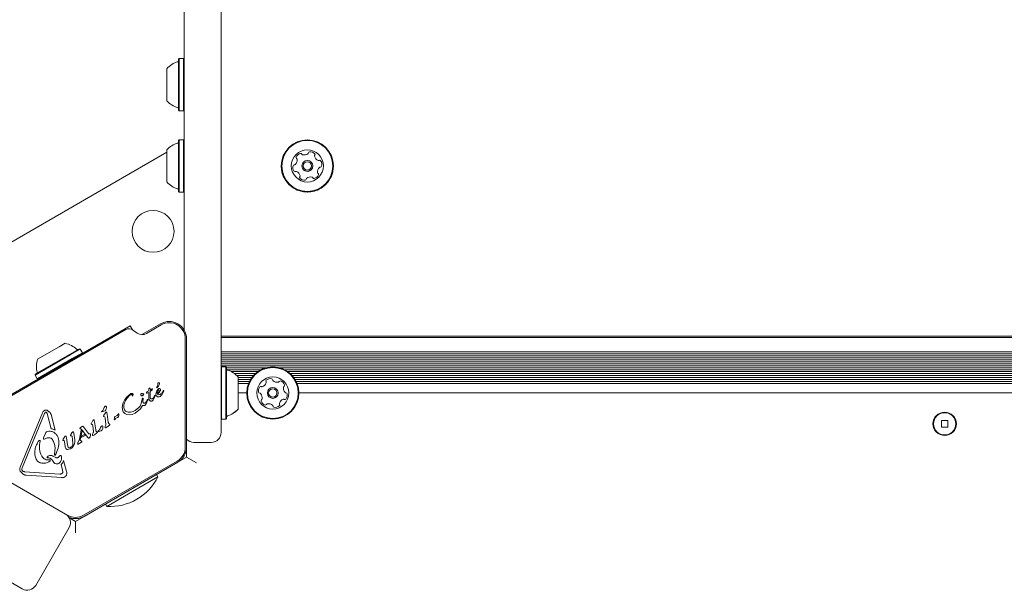
# Model space of a CAD drawing. Units: millimetres. Extents: x -10958 to 4302, y -5815 to 3025.
# Drawn here: x -6410 to -6010, y 874 to 1105 of the extents above; entities that cross this region are included whole.
import ezdxf

# ---------------------------------------------------------------- set-up
doc = ezdxf.new("R2010")
doc.units = ezdxf.units.MM
doc.header["$LTSCALE"] = 1000
doc.layers.add('1 EQUIPMENT', color=7, linetype='Continuous', lineweight=18)

# ---------------------------------------------------------------- blocks, each defined once
blk = doc.blocks.new('CI 15-2014')
at = {"layer": '1 EQUIPMENT'}
for p, q in [((-6343.02, 992.63), (-6343.02, 1447.4)), ((-6328.02, 1447.4), (-6328.02, 992.63)), ((-6344.97, 1089.18), (-6345.22, 1088.93)), ((-6345.22, 1068.28), (-6345.22, 1088.93)), ((-6343.27, 1089.18), (-6344.97, 1089.18)), ((-6344.97, 1068.03), (-6344.97, 1089.18)), ((-6343.02, 1088.93), (-6343.27, 1089.18)), ((-6343.27, 1068.03), (-6343.27, 1089.18)), ((-6350.02, 1072.1), (-6350.02, 1085.11)), ((-6345.22, 1068.28), (-6344.97, 1068.03)), ((-6344.97, 1068.03), (-6343.27, 1068.03)), ((-6343.27, 1068.03), (-6343.02, 1068.28)), ((-6344.97, 1056.27), (-6345.22, 1056.02)), ((-6345.22, 1038.92), (-6345.22, 1056.02)), ((-6343.27, 1056.27), (-6344.97, 1056.27)), ((-6344.97, 1038.76), (-6344.97, 1056.27)), ((-6343.02, 1056.02), (-6343.27, 1056.27)), ((-6343.27, 1038.76), (-6343.27, 1056.27)), ((-6350.02, 1051.29), (-6493.68, 968.35)), ((-6350.02, 1041.43), (-6350.02, 1052.19)), ((-6297.15, 1048.11), (-6297.15, 1048.11)), ((-6290.06, 1049.78), (-6290.06, 1049.78)), ((-6303.59, 1045.69), (-6303.59, 1045.69)), ((-6295.21, 1045.69), (-6295.21, 1045.69)), ((-6290.81, 1045.69), (-6290.81, 1045.69)), ((-6288.87, 1043.28), (-6288.87, 1043.28)), ((-6282.44, 1045.69), (-6282.44, 1045.69)), ((-6350.02, 1039.19), (-6350.02, 1041.43)), ((-6345.22, 1035.37), (-6345.22, 1038.92)), ((-6344.97, 1035.12), (-6344.97, 1038.76)), ((-6343.27, 1035.12), (-6343.27, 1038.76)), ((-6295.97, 1041.61), (-6295.97, 1041.61)), ((-6345.22, 1035.37), (-6344.97, 1035.12)), ((-6344.97, 1035.12), (-6343.27, 1035.12)), ((-6343.27, 1035.12), (-6343.02, 1035.37)), ((-6343.02, 979.27), (-6343.02, 992.63)), ((-6328.02, 992.63), (-6328.02, 972.7)), ((-6364.86, 980.96), (-6421.77, 948.1)), ((-6366.57, 979.39), (-6419.56, 948.8)), ((-6363.89, 979.28), (-6364.86, 980.96)), ((-6362.04, 977.99), (-6363.88, 979.27)), ((-6360.1, 977.35), (-6352.52, 981.73)), ((-6352.27, 981.29), (-6358.29, 977.82)), ((-6342.52, 931.74), (-6342.52, 975.66)), ((-6342.02, 975.66), (-6342.02, 931.74)), ((-6328.02, 976.69), (-5871.95, 976.69)), ((-6328.02, 976.2), (-5871.95, 976.2)), ((-6402.44, 967.34), (-6393.69, 972.4)), ((-6393.69, 972.4), (-6391.18, 973.84)), ((-6389.45, 969.3), (-6385.47, 971.6)), ((-6389.2, 969.15), (-6385.13, 971.51)), ((-6385.13, 971.51), (-6385.47, 971.6)), ((-6384.28, 970.03), (-6385.13, 971.51)), ((-6328.02, 972.7), (-6328.02, 939.7)), ((-6403.45, 960.93), (-6389.2, 969.15)), ((-6403.36, 961.27), (-6389.45, 969.3)), ((-6402.6, 959.46), (-6388.35, 967.68)), ((-6388.35, 967.68), (-6384.28, 970.03)), ((-6384.37, 969.69), (-6384.28, 970.03)), ((-6328.02, 970.35), (-5796.94, 970.35)), ((-6328.02, 969.54), (-5796.94, 969.54)), ((-6328.02, 968.75), (-5796.94, 968.75)), ((-6328.02, 967.94), (-5796.94, 967.94)), ((-6328.02, 967.15), (-5796.94, 967.15)), ((-6328.02, 966.34), (-5788.94, 966.34)), ((-6328.02, 965.55), (-5788.87, 965.55)), ((-6328.02, 964.74), (-5787.52, 964.74)), ((-6327.77, 964.28), (-6328.02, 964.03)), ((-6326.07, 964.28), (-6327.77, 964.28)), ((-6327.77, 964.28), (-6327.77, 949.65)), ((-6325.82, 964.03), (-6326.07, 964.28)), ((-6326.07, 964.28), (-6326.07, 949.65)), ((-6325.82, 964.03), (-6325.82, 949.75)), ((-6325.82, 963.95), (-6309.62, 963.95)), ((-6325.68, 963.14), (-6311.78, 963.14)), ((-6304.42, 963.95), (-5785.96, 963.95)), ((-6302.25, 963.14), (-5783.91, 963.14)), ((-6403.36, 961.27), (-6403.45, 960.93)), ((-6403.45, 960.93), (-6402.6, 959.46)), ((-6402.6, 959.46), (-6402.26, 959.36)), ((-6323.83, 962.35), (-6313.1, 962.35)), ((-6322.5, 961.54), (-6314.12, 961.54)), ((-6321.56, 960.75), (-6314.9, 960.75)), ((-6321.02, 960.2), (-6321.02, 951.21)), ((-6321.02, 959.94), (-6315.56, 959.94)), ((-6321.02, 959.15), (-6316.08, 959.15)), ((-6300.93, 962.35), (-5780.87, 962.35)), ((-6299.92, 961.54), (-5769.03, 961.54)), ((-6299.13, 960.75), (-5769.81, 960.75)), ((-6298.48, 959.94), (-5770.47, 959.94)), ((-6297.95, 959.15), (-5771, 959.15)), ((-6357.37, 954.99), (-6357.34, 955.19)), ((-6357.37, 954.99), (-6357.35, 954.54)), ((-6357.34, 955.19), (-6357.26, 955.38)), ((-6357.26, 955.38), (-6357.15, 955.55)), ((-6357.15, 955.55), (-6357.05, 955.67)), ((-6357.05, 955.67), (-6356.96, 955.74)), ((-6356.84, 955.68), (-6356.76, 955.52)), ((-6356.76, 955.52), (-6356.69, 955.24)), ((-6355.95, 954.96), (-6356.7, 954.28)), ((-6356.69, 955.24), (-6356.67, 954.84)), ((-6356.67, 954.84), (-6355.95, 955.32)), ((-6355.81, 955.25), (-6355.95, 954.96)), ((-6353.71, 955.09), (-6354.09, 954.51)), ((-6354.07, 956.11), (-6353.82, 956.44)), ((-6353.87, 954.37), (-6353.71, 954.65)), ((-6353.71, 954.65), (-6353.48, 954.85)), ((-6351.33, 954.73), (-6351.58, 954.32)), ((-6351.23, 954.71), (-6351.27, 954.74)), ((-6321.02, 958.34), (-6316.52, 958.34)), ((-6321.02, 957.55), (-6316.87, 957.55)), ((-6297.51, 958.34), (-5771.44, 958.34)), ((-6297.17, 957.55), (-5771.78, 957.55)), ((-6367.83, 949.39), (-6367.06, 951.01)), ((-6363.84, 952.7), (-6363.95, 952.58)), ((-6360.01, 951.07), (-6360.52, 949.07)), ((-6360.01, 951.07), (-6359.96, 951.34)), ((-6359.84, 951.52), (-6359.72, 951.58)), ((-6359.71, 950.29), (-6359.58, 951.2)), ((-6359.66, 953.38), (-6359.47, 953.41)), ((-6359.54, 951.39), (-6359.58, 951.2)), ((-6359.36, 953.29), (-6359.47, 952.98)), ((-6357.81, 950.63), (-6358.4, 949.32)), ((-6358.09, 950.6), (-6358.35, 950.12)), ((-6358.1, 953.59), (-6357.96, 953.61)), ((-6358.09, 950.6), (-6357.97, 950.89)), ((-6357.91, 951.04), (-6357.97, 950.89)), ((-6357.96, 953.61), (-6357.33, 953.92)), ((-6357.35, 954.54), (-6357.93, 954.34)), ((-6357.74, 950.85), (-6357.81, 950.63)), ((-6357.37, 952.08), (-6357.33, 953.92)), ((-6357.34, 951.43), (-6357.37, 952.08)), ((-6356.7, 954.28), (-6356.81, 952.27)), ((-6356.78, 951.81), (-6356.81, 952.27)), ((-6355.45, 951.68), (-6355.7, 951.45)), ((-6354.98, 951.89), (-6355.56, 950.81)), ((-6355.11, 952.29), (-6355.45, 951.68)), ((-6355.11, 952.29), (-6354.94, 952.66)), ((-6354.81, 952.36), (-6354.98, 951.89)), ((-6354.78, 952.61), (-6354.81, 952.36)), ((-6354.37, 953.83), (-6354.47, 953.16)), ((-6354.09, 954.51), (-6354.37, 953.83)), ((-6354.33, 952.6), (-6354.12, 952.35)), ((-6354.12, 952.35), (-6353.82, 952.18)), ((-6353.98, 953.4), (-6353.97, 954.05)), ((-6353.97, 954.05), (-6353.87, 954.37)), ((-6353.82, 952.18), (-6353.47, 952.12)), ((-6353.47, 952.12), (-6353.09, 952.16)), ((-6353.09, 952.16), (-6352.69, 952.33)), ((-6352.69, 952.33), (-6352.45, 952.49)), ((-6352.45, 952.49), (-6351.99, 953)), ((-6351.99, 953), (-6351.26, 954.39)), ((-6351.58, 954.32), (-6351.81, 953.96)), ((-6351.26, 954.39), (-6351.21, 954.52)), ((-6321.02, 953.7), (-6317.59, 953.7)), ((-6321.02, 951.21), (-6321.02, 947.2)), ((-6296.44, 953.7), (-5772.51, 953.7)), ((-6375.98, 946.66), (-6376.27, 946.36)), ((-6374.55, 947.47), (-6374.76, 946.81)), ((-6368.09, 947.7), (-6367.83, 949.39)), ((-6367.42, 947.68), (-6367.16, 946.9)), ((-6362.8, 946.62), (-6363.72, 946.18)), ((-6360.66, 947.34), (-6362.91, 945.52)), ((-6361.3, 947.83), (-6362.8, 946.62)), ((-6359.81, 948.7), (-6360.66, 947.34)), ((-6358.35, 950.12), (-6358.63, 949.78)), ((-6327.77, 949.65), (-6327.77, 943.12)), ((-6326.07, 949.65), (-6326.07, 943.12)), ((-6325.82, 949.75), (-6325.82, 943.37)), ((-6321.02, 947.2), (-6321.02, 947.19)), ((-6321.02, 947.2), (-6321.02, 947.19)), ((-6409.48, 923.65), (-6400.38, 945.72)), ((-6399.6, 945.4), (-6408.7, 923.32)), ((-6399.6, 945.4), (-6399.28, 945.88)), ((-6398.58, 945.34), (-6398.84, 945.86)), ((-6396.91, 939.24), (-6398.58, 945.34)), ((-6397.36, 945.72), (-6396.99, 944.95)), ((-6396.99, 944.95), (-6395.27, 938.66)), ((-6379.42, 942.6), (-6379.3, 942.01)), ((-6376.43, 946.18), (-6376.37, 946.26)), ((-6376.37, 946.26), (-6376.27, 946.36)), ((-6375.17, 946.44), (-6376.36, 946.02)), ((-6375.67, 944.39), (-6375.54, 944.65)), ((-6375.28, 944.1), (-6375.6, 944.15)), ((-6374.9, 945.65), (-6375.54, 944.65)), ((-6375.12, 943.99), (-6374.99, 943.48)), ((-6374.99, 943.48), (-6374.72, 941.11)), ((-6374.33, 945.71), (-6374.21, 945.13)), ((-6374.21, 945.13), (-6373.76, 941.89)), ((-6371.05, 942.91), (-6371.15, 942.81)), ((-6371.05, 942.91), (-6370.97, 943.03)), ((-6370.2, 944.58), (-6370.97, 944.21)), ((-6370.97, 943.03), (-6370.88, 943.2)), ((-6370.65, 943.46), (-6370.07, 943.75)), ((-6369.83, 943.84), (-6370.07, 943.75)), ((-6369.73, 945.11), (-6369.65, 945.23)), ((-6369.44, 944.7), (-6369.58, 944.06)), ((-6369.41, 945.21), (-6369.44, 944.7)), ((-6366.21, 944.98), (-6367.05, 945.42)), ((-6365.66, 945.91), (-6366.51, 946.21)), ((-6365.2, 944.84), (-6366.21, 944.98)), ((-6364.09, 945.01), (-6365.2, 944.84)), ((-6363.72, 946.18), (-6364.7, 945.93)), ((-6362.91, 945.52), (-6364.09, 945.01)), ((-6328.02, 943.37), (-6327.77, 943.12)), ((-6328.02, 943.37), (-6327.77, 943.12)), ((-6328.02, 943.36), (-6327.77, 943.11)), ((-6327.77, 943.12), (-6326.07, 943.12)), ((-6327.77, 943.12), (-6326.07, 943.12)), ((-6327.77, 943.12), (-6327.77, 943.12)), ((-6327.77, 943.12), (-6327.77, 943.11)), ((-6327.77, 943.11), (-6326.07, 943.11)), ((-6326.07, 943.12), (-6325.82, 943.37)), ((-6326.07, 943.12), (-6325.82, 943.37)), ((-6326.07, 943.11), (-6325.82, 943.36)), ((-6326.07, 943.12), (-6326.07, 943.12)), ((-6326.07, 943.12), (-6326.07, 943.11)), ((-6325.82, 943.37), (-6325.82, 943.37)), ((-6325.82, 943.37), (-6325.82, 943.36)), ((-6385.49, 935.04), (-6384.69, 938.62)), ((-6385.03, 939.68), (-6385.18, 939.55)), ((-6385.07, 939.19), (-6384.85, 939.15)), ((-6385.03, 939.68), (-6384.31, 940.1)), ((-6384.85, 939.15), (-6384.69, 939.04)), ((-6384.69, 939.04), (-6384.32, 938.63)), ((-6384.36, 938.22), (-6384.69, 938.62)), ((-6382.11, 935.65), (-6384.32, 938.63)), ((-6384.31, 940.1), (-6384.13, 940.19)), ((-6383.97, 940.19), (-6383.9, 940.12)), ((-6383.9, 940.12), (-6383.8, 940)), ((-6383.8, 940), (-6381.8, 937.29)), ((-6380.63, 941.53), (-6380.76, 941.27)), ((-6380.69, 941.03), (-6380.37, 940.99)), ((-6379.99, 942.53), (-6380.63, 941.53)), ((-6380.21, 940.87), (-6380.08, 940.36)), ((-6380.08, 940.36), (-6379.81, 937.99)), ((-6379.3, 942.01), (-6378.85, 938.77)), ((-6377.45, 938.62), (-6377.74, 938.31)), ((-6376.02, 939.42), (-6376.23, 938.77)), ((-6374.81, 940.63), (-6375.07, 940.12)), ((-6374.29, 939.92), (-6374.75, 939.59)), ((-6374.29, 939.92), (-6373.3, 940.62)), ((-6373.14, 941.04), (-6373.47, 941.19)), ((-6373.13, 940.76), (-6373.3, 940.62)), ((-6328.02, 939.7), (-6328.02, 937.7)), ((-6033.17, 942.5), (-6035.77, 942.5)), ((-6035.77, 942.5), (-6035.77, 939.9)), ((-6035.77, 939.9), (-6033.17, 939.9)), ((-6033.17, 939.9), (-6033.17, 942.5)), ((-6399.4, 937.08), (-6400.02, 935.57)), ((-6399.35, 935.19), (-6399.81, 934.96)), ((-6399.4, 937.08), (-6399.12, 937.67)), ((-6392.07, 934.98), (-6392.2, 934.72)), ((-6391.53, 935.82), (-6392.07, 934.98)), ((-6391.33, 936.12), (-6391.53, 935.82)), ((-6390.86, 936.05), (-6390.74, 935.47)), ((-6390.74, 935.47), (-6390.35, 932.67)), ((-6389.05, 936.61), (-6388.93, 936.85)), ((-6388.48, 937.6), (-6388.93, 936.85)), ((-6388.61, 936.3), (-6388.83, 936.33)), ((-6388.48, 937.6), (-6388.3, 937.87)), ((-6388.08, 933.39), (-6388.4, 936.05)), ((-6387.86, 937.85), (-6387.76, 937.44)), ((-6387.76, 937.44), (-6387.37, 934.66)), ((-6385.49, 935.04), (-6386.04, 933.48)), ((-6384.36, 938.22), (-6385.14, 934.58)), ((-6383.14, 936.54), (-6384.69, 935.65)), ((-6384.58, 936.25), (-6384.69, 935.65)), ((-6383.39, 936.94), (-6384.58, 936.25)), ((-6383.14, 936.54), (-6383.39, 936.94)), ((-6381.96, 935.5), (-6382.11, 935.65)), ((-6380.96, 936.59), (-6381.15, 935.91)), ((-6379.9, 937.52), (-6380.16, 937)), ((-6379.38, 936.8), (-6379.84, 936.47)), ((-6379.38, 936.8), (-6378.39, 937.5)), ((-6378.23, 937.92), (-6378.56, 938.07)), ((-6378.22, 937.64), (-6378.39, 937.5)), ((-6377.9, 938.13), (-6377.84, 938.21)), ((-6377.84, 938.21), (-6377.74, 938.31)), ((-6377.55, 938.07), (-6377.83, 937.97)), ((-6376.64, 938.39), (-6377.55, 938.07)), ((-6328.02, 937.7), (-6328.02, 937.68)), ((-6402.15, 934), (-6401.74, 934.42)), ((-6401.42, 934.29), (-6401.54, 933.42)), ((-6395.61, 928.73), (-6395.35, 931.55)), ((-6392.13, 934.49), (-6391.81, 934.44)), ((-6391.65, 934.29), (-6391.54, 933.94)), ((-6391.28, 932.08), (-6391.54, 933.94)), ((-6390.35, 932.67), (-6390.04, 931.73)), ((-6389.02, 931.13), (-6390.24, 930.79)), ((-6387.56, 932.84), (-6387.94, 932.12)), ((-6386.19, 933.03), (-6386.04, 933.48)), ((-6384.62, 933.78), (-6386, 932.98)), ((-6385.14, 934.58), (-6384.59, 934.23)), ((-6384.49, 933.88), (-6384.62, 933.78)), ((-6384.59, 934.23), (-6384.49, 934.16)), ((-6384.46, 934.11), (-6384.45, 933.99)), ((-6342.02, 927.7), (-6342.02, 931.74)), ((-6332.02, 933.68), (-6339.02, 933.68)), ((-6434.72, 929.79), (-6391.12, 904.61)), ((-6400.88, 928.36), (-6400.76, 928.14)), ((-6397.82, 927.42), (-6398.33, 927.38)), ((-6395.04, 927.54), (-6396.2, 928.16)), ((-6393.49, 928.09), (-6394.1, 927.59)), ((-6393.49, 928.09), (-6393.23, 928.31)), ((-6345.52, 925.68), (-6342.02, 927.7)), ((-6342.02, 927.7), (-6338.02, 925.39)), ((-6397.82, 925.85), (-6397.38, 926.19)), ((-6392.38, 925.21), (-6392.92, 924.67)), ((-6392.32, 922.47), (-6392.92, 924.67)), ((-6392.38, 925.21), (-6391.88, 926.3)), ((-6391.88, 926.3), (-6390.65, 921.83)), ((-6383.81, 904.15), (-6345.77, 926.11)), ((-6345.52, 925.68), (-6383.56, 903.71)), ((-6408.23, 921.94), (-6408.58, 922.19)), ((-6407.76, 921.82), (-6393.36, 920.86)), ((-6392.64, 919.4), (-6407.04, 920.37)), ((-6392.32, 922.47), (-6392.2, 921.75)), ((-6353.6, 919.75), (-6363.99, 913.75)), ((-6353.6, 919.75), (-6354.15, 920.7)), ((-6363.99, 913.75), (-6374.39, 907.74)), ((-6374.94, 908.69), (-6374.39, 907.74)), ((-6391.12, 904.61), (-6390.31, 904.15)), ((-6389.7, 903.21), (-6387.06, 901.69)), ((-6387.06, 901.69), (-6383.56, 903.71)), ((-6408.63, 874.3), (-6454.02, 900.51)), ((-6389.66, 899.15), (-6403.16, 875.76)), ((-6387.06, 897.07), (-6387.06, 901.69))]:
    blk.add_line(p, q, dxfattribs=at)
at = {"layer": '1 EQUIPMENT', "flags": 128}
blk.add_lwpolyline([(-6288.86, 1042.99), (-6288.87, 1043.28), (-6288.87, 1043.28)], dxfattribs=at)
at = {"layer": '1 EQUIPMENT'}
for centre, radius in [((-6293.01, 1045.69), 10.58), ((-6293.01, 1045.69), 10.33), ((-6293.01, 1045.69), 6.5), ((-6293.01, 1045.69), 2.2), ((-6293.01, 1045.69), 1.7), ((-6355.59, 1019.2), 8.5), ((-6307.02, 953.7), 10.58), ((-6307.02, 953.7), 10.33), ((-6307.02, 953.7), 6.5), ((-6307.02, 953.7), 2.2), ((-6307.02, 953.7), 1.7), ((-6034.47, 941.2), 4.75), ((-6034.47, 941.2), 4.5)]:
    blk.add_circle(centre, radius, dxfattribs=at)
for centre, radius, start, end in [((-6342.82, 1078.61), 9.7, 106.5323, 137.9373), ((-6345.72, 1088.39), 0.5, 286.5323, 360), ((-6342.82, 1078.61), 9.7, 222.0627, 253.4677), ((-6345.72, 1068.82), 0.5, 360, 73.4677), ((-6342.82, 1045.69), 9.7, 106.5288, 137.9415), ((-6345.72, 1055.47), 0.5, 286.5288, 360), ((-6295.23, 1048.32), 2.52, 103.5218, 156.6519), ((-6295.23, 1048.32), 2.52, 103.5218, 156.6519), ((-6295.7, 1050.3), 0.481, 25.087, 103.5219), ((-6295.7, 1050.3), 0.481, 25.087, 103.5219), ((-6294.83, 1050.71), 0.481, 205.0836, 253.5271), ((-6294.83, 1050.71), 0.481, 205.0836, 253.5271), ((-6294.25, 1052.67), 2.52, 253.5219, 306.6461), ((-6294.25, 1052.67), 2.52, 253.5219, 306.6461), ((-6293.04, 1051.03), 0.481, 306.6519, 355.1323), ((-6293.04, 1051.03), 0.481, 306.6519, 355.1323), ((-6292.08, 1050.95), 0.481, 96.6463, 175.0869), ((-6292.08, 1050.95), 0.481, 96.6463, 175.0869), ((-6291.84, 1048.93), 2.52, 43.522, 96.6519), ((-6291.84, 1048.93), 2.52, 43.522, 96.6519), ((-6290.37, 1050.33), 0.481, 325.0903, 43.5522), ((-6290.37, 1050.33), 0.481, 360, 43.5522), ((-6299.67, 1048.11), 2.52, 313.5276, 6.6521), ((-6299.67, 1048.11), 2.52, 313.5276, 360), ((-6297.1, 1049.13), 0.481, 156.6516, 235.087), ((-6297.1, 1049.13), 0.481, 156.6516, 180), ((-6297.65, 1048.34), 0.481, 6.6468, 55.0905), ((-6289.58, 1049.78), 0.481, 145.0868, 193.522), ((-6289.58, 1049.78), 0.481, 180, 193.522), ((-6287.6, 1050.25), 2.52, 193.5219, 246.652), ((-6287.6, 1050.25), 2.52, 193.5219, 246.652), ((-6288.4, 1048.38), 0.481, 246.7092, 295.0869), ((-6288.4, 1048.38), 0.481, 246.7092, 295.0869), ((-6288, 1047.51), 0.481, 36.6862, 115.1), ((-6288, 1047.51), 0.481, 36.6862, 115.1), ((-6289.63, 1046.3), 2.52, 343.5219, 36.6521), ((-6289.63, 1046.3), 2.52, 360, 36.6521), ((-6293.01, 1045.69), 10.58, 180, 310.0868), ((-6296.4, 1045.09), 2.52, 163.5219, 216.6578), ((-6296.4, 1045.09), 2.52, 163.5219, 180), ((-6298.35, 1045.67), 0.481, 85.0416, 163.5275), ((-6298.35, 1045.67), 0.481, 85.0416, 163.5275), ((-6298.03, 1043.88), 0.481, 216.652, 295.0834), ((-6298.27, 1046.63), 0.481, 265.087, 313.5217), ((-6298.27, 1046.63), 0.481, 265.087, 313.5217), ((-6297.63, 1043), 0.481, 66.6518, 115.0869), ((-6298.43, 1041.13), 2.52, 13.5329, 66.652), ((-6293.01, 1045.69), 2.2, 180, 310.0868), ((-6293.01, 1045.69), 2.2, 310.0868, 360), ((-6286.36, 1043.28), 2.52, 133.5276, 186.652), ((-6288.38, 1043.05), 0.481, 186.6463, 235.087), ((-6288.38, 1043.05), 0.481, 186.6463, 235.087), ((-6288.93, 1042.26), 0.481, 336.6522, 55.0905), ((-6288.93, 1042.26), 0.481, 360, 55.0905), ((-6287.76, 1044.76), 0.481, 85.0416, 133.5218), ((-6287.68, 1045.72), 0.481, 265.087, 343.5275), ((-6293.01, 1045.69), 10.58, 310.0868, 360), ((-6342.82, 1045.69), 9.7, 222.0585, 253.4712), ((-6295.66, 1041.06), 0.481, 145.0868, 223.4879), ((-6295.66, 1041.06), 0.481, 145.0868, 180), ((-6296.45, 1041.61), 0.481, 325.0737, 13.5219), ((-6296.45, 1041.61), 0.481, 325.0737, 360), ((-6294.19, 1042.46), 2.52, 223.522, 276.6519), ((-6293.95, 1040.44), 0.481, 276.6463, 355.1323), ((-6292.99, 1040.36), 0.481, 126.6819, 175.0869), ((-6291.77, 1038.72), 2.52, 73.5058, 126.6609), ((-6291.2, 1040.68), 0.481, 25.0836, 73.522), ((-6290.32, 1041.08), 0.481, 205.087, 283.5216), ((-6290.8, 1043.07), 2.52, 283.5218, 336.652), ((-6345.72, 1035.91), 0.5, 360, 73.4712), ((-6349.02, 975.66), 7, 360, 120), ((-6365.32, 977.23), 2.5, 55, 120), ((-6349.02, 975.66), 6.5, 0, 120), ((-6360.04, 980.85), 3.5, 235, 300), ((-6393.21, 964.35), 9.7, 46.5288, 77.9415), ((-6386.19, 971.76), 0.5, 226.5288, 300), ((-6393.21, 964.35), 9.7, 162.0585, 193.4712), ((-6325.32, 963.48), 0.5, 180, 253.4677), ((-6328.22, 953.7), 9.7, 42.0627, 73.4677), ((-6403.13, 961.98), 0.5, 300, 13.4712), ((-6309.33, 958.51), 0.481, 132.4354, 210.8706), ((-6307.96, 957.01), 2.52, 79.3056, 132.4356), ((-6307.58, 959.01), 0.481, 0.8706, 79.3056), ((-6306.62, 959.02), 0.481, 180.8672, 229.3108), ((-6305.29, 960.57), 2.52, 229.3055, 282.4299), ((-6304.01, 958.11), 0.481, 72.43, 150.8706), ((-6304.62, 956.17), 2.52, 19.3056, 72.4356), ((-6354.04, 955.94), 0.106, 151.8365, 300), ((-6353.7, 955.83), 0.46, 142.7689, 159.3611), ((-6354.37, 956.52), 0.768, 300.0212, 315.2138), ((-6354.65, 957.07), 1.05, 322.7355, 23.0889), ((-6356.71, 958.84), 4.07, 315.1837, 332.6998), ((-6353.3, 957.49), 0.392, 83.1092, 180.7134), ((-6353.32, 957.54), 0.347, 31.8955, 77.4732), ((-6353.79, 957.41), 0.825, 328.1135, 21.9243), ((-6353.21, 954.96), 0.657, 357.2778, 32.4469), ((-6310.35, 954.54), 2.52, 139.3056, 192.4414), ((-6311.89, 955.87), 0.481, 60.8253, 139.3113), ((-6311.43, 956.71), 0.481, 240.8706, 289.3055), ((-6312.1, 958.63), 2.52, 289.3114, 342.4357), ((-6310.16, 958.02), 0.481, 342.4305, 30.8741), ((-6304.85, 958.58), 0.481, 282.4357, 330.916), ((-6300.2, 955.64), 2.52, 169.3056, 222.4356), ((-6302.21, 956.02), 0.481, 120.8706, 169.3056), ((-6302.7, 956.84), 0.481, 300.8741, 19.3358), ((-6357, 957.53), 5.33, 305.9146, 319.8436), ((-6353.37, 953.67), 0.681, 222.9896, 279.9714), ((-6354.35, 955.29), 1.86, 319.8454, 335.529), ((-6312.34, 954.1), 0.481, 192.4356, 270.8672), ((-6312.32, 953.14), 0.481, 42.4354, 90.8706), ((-6313.83, 951.76), 2.52, 349.3165, 42.4356), ((-6311.33, 950.56), 0.481, 120.8706, 199.2715), ((-6311.83, 951.39), 0.481, 300.8575, 349.3055), ((-6301.93, 948.77), 2.52, 109.3114, 162.4356), ((-6302.61, 950.69), 0.481, 60.8253, 109.3056), ((-6302.14, 951.53), 0.481, 240.8706, 319.3113), ((-6301.71, 954.26), 0.481, 222.4928, 270.8706), ((-6303.68, 952.86), 2.52, 319.3056, 12.4357), ((-6301.69, 953.3), 0.481, 12.4698, 90.8838), ((-6328.22, 953.7), 9.7, 286.5323, 317.9373), ((-6328.22, 953.69), 9.7, 286.5323, 317.9373), ((-6328.22, 953.69), 9.7, 286.5323, 317.9373), ((-6309.41, 951.23), 2.52, 199.3056, 252.4356), ((-6310.02, 949.29), 0.481, 252.43, 330.916), ((-6309.18, 948.82), 0.481, 102.4657, 150.8706), ((-6308.75, 946.83), 2.52, 49.2894, 102.4447), ((-6307.42, 948.38), 0.481, 0.8672, 49.3056), ((-6306.45, 948.39), 0.481, 180.8706, 259.3053), ((-6306.08, 950.4), 2.52, 259.3055, 312.4357), ((-6304.7, 948.89), 0.481, 312.4359, 30.8741), ((-6303.88, 949.39), 0.481, 162.43, 210.8706), ((-6325.32, 943.92), 0.5, 106.5323, 180), ((-6325.32, 943.91), 0.5, 106.5323, 180), ((-6325.32, 943.9), 0.5, 106.5323, 180), ((-6349.02, 931.74), 6.5, 300, 360), ((-6349.02, 931.74), 7, 300, 360), ((-6373.08, 929.49), 21.78, 266.5692, 333.4308), ((-6393.12, 901.15), 4, 330, 60), ((-6387.06, 909.78), 6.5, 240, 300), ((-6387.06, 909.78), 7, 247.3355, 300), ((-6406.63, 877.76), 4, 240, 330)]:
    blk.add_arc(centre, radius, start, end, dxfattribs=at)
for centre, start_param, end_param in [((-6339.02, 937.68), 2.293531, 3.141593), ((-6332.02, 937.68), 3.141593, 4.712389)]:
    blk.add_ellipse(centre, major_axis=(0, 4), ratio=0.999994, start_param=start_param, end_param=end_param, dxfattribs=at)
for points in [[(-6356.96, 955.74), (-6356.96, 955.75), (-6356.95, 955.75), (-6356.93, 955.75), (-6356.91, 955.75), (-6356.9, 955.75), (-6356.9, 955.74)], [(-6356.9, 955.74), (-6356.89, 955.73), (-6356.87, 955.72), (-6356.85, 955.7), (-6356.84, 955.68)], [(-6355.95, 955.32), (-6355.94, 955.32), (-6355.93, 955.33), (-6355.9, 955.33), (-6355.88, 955.33), (-6355.86, 955.32), (-6355.84, 955.31), (-6355.83, 955.29), (-6355.81, 955.28), (-6355.81, 955.26), (-6355.81, 955.25)], [(-6353.29, 955.47), (-6353.37, 955.42), (-6353.53, 955.32), (-6353.65, 955.17), (-6353.71, 955.09)], [(-6353.48, 954.85), (-6353.46, 954.86), (-6353.44, 954.87), (-6353.39, 954.88), (-6353.35, 954.88), (-6353.32, 954.86), (-6353.31, 954.86)], [(-6353.31, 954.86), (-6353.29, 954.84), (-6353.23, 954.81), (-6353.2, 954.76), (-6353.18, 954.74)], [(-6352.65, 955.31), (-6352.69, 955.36), (-6352.77, 955.46), (-6352.94, 955.53), (-6353.12, 955.55), (-6353.23, 955.5), (-6353.29, 955.47)], [(-6353.18, 954.74), (-6353.15, 954.69), (-6353.1, 954.58), (-6353.11, 954.47), (-6353.12, 954.41)], [(-6351.27, 954.74), (-6351.28, 954.75), (-6351.29, 954.75), (-6351.3, 954.75), (-6351.32, 954.74), (-6351.33, 954.74), (-6351.33, 954.73)], [(-6351.2, 954.64), (-6351.21, 954.65), (-6351.21, 954.68), (-6351.23, 954.7), (-6351.23, 954.71)], [(-6351.21, 954.52), (-6351.21, 954.54), (-6351.2, 954.58), (-6351.2, 954.62), (-6351.2, 954.64)], [(-6367.2, 949.76), (-6366.89, 950.37), (-6366.27, 951.61), (-6365.25, 952.55), (-6364.74, 953.02)], [(-6367.06, 951.01), (-6366.74, 951.47), (-6366.09, 952.39), (-6365.18, 953.05), (-6364.72, 953.37)], [(-6364.74, 953.02), (-6364.69, 953.05), (-6364.57, 953.13), (-6364.43, 953.15), (-6364.36, 953.15)], [(-6364.72, 953.37), (-6364.65, 953.41), (-6364.5, 953.49), (-6364.34, 953.52), (-6364.26, 953.53)], [(-6364.36, 953.15), (-6364.34, 953.15), (-6364.3, 953.15), (-6364.24, 953.12), (-6364.19, 953.09), (-6364.17, 953.06), (-6364.16, 953.04)], [(-6364.26, 953.53), (-6364.23, 953.53), (-6364.17, 953.54), (-6364.08, 953.52), (-6363.99, 953.49), (-6363.94, 953.46), (-6363.91, 953.44)], [(-6364.16, 953.04), (-6364.14, 953), (-6364.09, 952.91), (-6364.1, 952.82), (-6364.1, 952.77)], [(-6364.08, 952.62), (-6364.09, 952.64), (-6364.1, 952.69), (-6364.1, 952.75), (-6364.1, 952.77)], [(-6363.95, 952.58), (-6363.96, 952.58), (-6363.97, 952.57), (-6363.99, 952.56), (-6364.01, 952.56), (-6364.03, 952.57), (-6364.04, 952.57), (-6364.06, 952.59), (-6364.07, 952.6), (-6364.08, 952.61), (-6364.08, 952.62)], [(-6363.91, 953.44), (-6363.88, 953.41), (-6363.81, 953.36), (-6363.78, 953.28), (-6363.76, 953.24)], [(-6363.76, 953.24), (-6363.75, 953.19), (-6363.72, 953.1), (-6363.72, 952.96), (-6363.76, 952.82), (-6363.81, 952.74), (-6363.84, 952.7)], [(-6360.57, 952.87), (-6360.56, 952.96), (-6360.55, 953.13), (-6360.47, 953.29), (-6360.43, 953.37)], [(-6360.46, 952.66), (-6360.48, 952.67), (-6360.51, 952.7), (-6360.55, 952.75), (-6360.57, 952.81), (-6360.57, 952.85), (-6360.57, 952.87)], [(-6360.16, 952.57), (-6360.22, 952.57), (-6360.32, 952.58), (-6360.41, 952.63), (-6360.46, 952.66)], [(-6360.43, 953.37), (-6360.41, 953.39), (-6360.38, 953.42), (-6360.31, 953.46), (-6360.24, 953.48), (-6360.18, 953.48), (-6360.16, 953.48)], [(-6360.16, 953.48), (-6360.12, 953.48), (-6360.04, 953.47), (-6359.96, 953.43), (-6359.93, 953.42)], [(-6359.47, 952.98), (-6359.51, 952.92), (-6359.59, 952.8), (-6359.76, 952.67), (-6359.95, 952.59), (-6360.09, 952.58), (-6360.16, 952.57)], [(-6359.96, 951.34), (-6359.96, 951.36), (-6359.95, 951.4), (-6359.92, 951.44), (-6359.88, 951.49), (-6359.86, 951.51), (-6359.84, 951.52)], [(-6359.66, 953.38), (-6359.7, 953.37), (-6359.8, 953.36), (-6359.88, 953.4), (-6359.93, 953.42)], [(-6359.72, 951.58), (-6359.71, 951.58), (-6359.68, 951.59), (-6359.65, 951.59), (-6359.61, 951.57), (-6359.6, 951.55), (-6359.59, 951.55)], [(-6359.59, 951.55), (-6359.57, 951.52), (-6359.55, 951.48), (-6359.54, 951.42), (-6359.54, 951.39)], [(-6359.47, 953.41), (-6359.46, 953.41), (-6359.45, 953.42), (-6359.42, 953.41), (-6359.4, 953.4), (-6359.38, 953.38), (-6359.37, 953.36), (-6359.36, 953.34), (-6359.36, 953.32), (-6359.36, 953.3), (-6359.36, 953.29)], [(-6358.27, 953.8), (-6358.27, 953.79), (-6358.28, 953.77), (-6358.28, 953.74), (-6358.28, 953.72), (-6358.27, 953.7), (-6358.27, 953.69)], [(-6357.93, 954.34), (-6358.01, 954.26), (-6358.16, 954.11), (-6358.23, 953.9), (-6358.27, 953.8)], [(-6358.27, 953.69), (-6358.26, 953.68), (-6358.24, 953.65), (-6358.2, 953.61), (-6358.15, 953.59), (-6358.12, 953.59), (-6358.1, 953.59)], [(-6357.91, 951.04), (-6357.9, 951.04), (-6357.9, 951.05), (-6357.88, 951.07), (-6357.87, 951.08), (-6357.86, 951.08), (-6357.85, 951.08)], [(-6357.85, 951.08), (-6357.84, 951.08), (-6357.81, 951.08), (-6357.78, 951.06), (-6357.75, 951.04), (-6357.74, 951.02), (-6357.74, 951)], [(-6357.74, 951), (-6357.73, 950.98), (-6357.73, 950.93), (-6357.73, 950.88), (-6357.74, 950.85)], [(-6357.14, 950.88), (-6357.19, 950.96), (-6357.28, 951.14), (-6357.32, 951.33), (-6357.34, 951.43)], [(-6356.65, 950.43), (-6356.75, 950.49), (-6356.94, 950.6), (-6357.07, 950.79), (-6357.14, 950.88)], [(-6356.56, 951.45), (-6356.61, 951.5), (-6356.72, 951.6), (-6356.76, 951.74), (-6356.78, 951.81)], [(-6356.14, 951.31), (-6356.21, 951.32), (-6356.37, 951.32), (-6356.5, 951.41), (-6356.56, 951.45)], [(-6355.7, 951.45), (-6355.77, 951.41), (-6355.9, 951.34), (-6356.06, 951.32), (-6356.14, 951.31)], [(-6355.56, 950.81), (-6355.64, 950.72), (-6355.8, 950.53), (-6356.02, 950.44), (-6356.13, 950.39)], [(-6354.94, 952.66), (-6354.93, 952.67), (-6354.92, 952.67), (-6354.9, 952.68), (-6354.87, 952.68), (-6354.85, 952.67), (-6354.83, 952.66), (-6354.81, 952.65), (-6354.79, 952.63), (-6354.78, 952.62), (-6354.78, 952.61)], [(-6354.47, 953.16), (-6354.47, 953.06), (-6354.47, 952.86), (-6354.38, 952.69), (-6354.33, 952.6)], [(-6353.12, 954.41), (-6353.13, 954.36), (-6353.15, 954.24), (-6353.21, 954.15), (-6353.24, 954.1)], [(-6399.82, 946.54), (-6399.76, 946.58), (-6399.64, 946.67), (-6399.44, 946.76), (-6399.22, 946.81), (-6399.08, 946.81), (-6399, 946.81)], [(-6399, 946.81), (-6398.9, 946.79), (-6398.7, 946.76), (-6398.42, 946.62), (-6398.18, 946.43), (-6398.07, 946.25), (-6398.02, 946.17)], [(-6375.42, 947.79), (-6375.48, 947.59), (-6375.61, 947.18), (-6375.85, 946.84), (-6375.98, 946.66)], [(-6375.42, 947.79), (-6375.37, 947.9), (-6375.27, 948.12), (-6375.07, 948.26), (-6374.97, 948.33)], [(-6374.76, 946.81), (-6374.78, 946.77), (-6374.82, 946.68), (-6374.92, 946.57), (-6375.04, 946.49), (-6375.13, 946.46), (-6375.17, 946.44)], [(-6374.97, 948.33), (-6374.93, 948.36), (-6374.85, 948.4), (-6374.75, 948.4), (-6374.7, 948.41)], [(-6374.7, 948.41), (-6374.68, 948.4), (-6374.65, 948.39), (-6374.6, 948.35), (-6374.57, 948.31), (-6374.55, 948.28), (-6374.55, 948.26)], [(-6374.55, 948.26), (-6374.52, 948.13), (-6374.46, 947.86), (-6374.52, 947.6), (-6374.55, 947.47)], [(-6367.66, 946.13), (-6367.78, 946.38), (-6368.02, 946.88), (-6368.07, 947.43), (-6368.09, 947.7)], [(-6366.51, 946.21), (-6366.65, 946.3), (-6366.92, 946.48), (-6367.08, 946.76), (-6367.16, 946.9)], [(-6360.52, 949.07), (-6360.61, 948.84), (-6360.8, 948.38), (-6361.14, 948.02), (-6361.3, 947.83)], [(-6359.35, 948.57), (-6359.4, 948.57), (-6359.48, 948.56), (-6359.59, 948.59), (-6359.71, 948.63), (-6359.77, 948.68), (-6359.81, 948.7)], [(-6359.63, 949.87), (-6359.65, 949.94), (-6359.7, 950.07), (-6359.71, 950.22), (-6359.71, 950.29)], [(-6359.36, 949.61), (-6359.39, 949.62), (-6359.45, 949.65), (-6359.52, 949.71), (-6359.59, 949.78), (-6359.62, 949.84), (-6359.63, 949.87)], [(-6359, 949.58), (-6359.06, 949.57), (-6359.18, 949.55), (-6359.3, 949.59), (-6359.36, 949.61)], [(-6358.99, 948.69), (-6359.05, 948.66), (-6359.16, 948.6), (-6359.29, 948.58), (-6359.35, 948.57)], [(-6358.63, 949.78), (-6358.68, 949.74), (-6358.79, 949.64), (-6358.93, 949.6), (-6359, 949.58)], [(-6358.4, 949.32), (-6358.48, 949.2), (-6358.64, 948.95), (-6358.87, 948.78), (-6358.99, 948.69)], [(-6356.13, 950.39), (-6356.17, 950.37), (-6356.26, 950.35), (-6356.4, 950.35), (-6356.53, 950.37), (-6356.61, 950.41), (-6356.65, 950.43)], [(-6400.38, 945.72), (-6400.31, 945.88), (-6400.18, 946.18), (-6399.94, 946.42), (-6399.82, 946.54)], [(-6399.28, 945.88), (-6399.26, 945.9), (-6399.23, 945.92), (-6399.17, 945.95), (-6399.11, 945.97), (-6399.05, 945.97), (-6398.99, 945.96), (-6398.94, 945.94), (-6398.88, 945.9), (-6398.86, 945.87), (-6398.84, 945.86)], [(-6398.02, 946.17), (-6397.89, 946.12), (-6397.63, 946.04), (-6397.45, 945.83), (-6397.36, 945.72)], [(-6379.99, 942.53), (-6379.96, 942.58), (-6379.9, 942.66), (-6379.82, 942.73), (-6379.77, 942.76)], [(-6379.77, 942.76), (-6379.76, 942.77), (-6379.74, 942.78), (-6379.7, 942.8), (-6379.66, 942.81), (-6379.64, 942.81), (-6379.62, 942.81)], [(-6379.62, 942.81), (-6379.61, 942.8), (-6379.59, 942.8), (-6379.56, 942.79), (-6379.53, 942.77), (-6379.52, 942.76), (-6379.51, 942.75)], [(-6379.51, 942.75), (-6379.49, 942.73), (-6379.45, 942.68), (-6379.43, 942.63), (-6379.42, 942.6)], [(-6376.36, 946.02), (-6376.37, 946.02), (-6376.39, 946.02), (-6376.41, 946.04), (-6376.42, 946.06), (-6376.44, 946.08), (-6376.44, 946.11), (-6376.44, 946.13), (-6376.44, 946.16), (-6376.43, 946.17), (-6376.43, 946.18)], [(-6375.6, 944.15), (-6375.61, 944.16), (-6375.64, 944.19), (-6375.67, 944.26), (-6375.68, 944.32), (-6375.67, 944.37), (-6375.67, 944.39)], [(-6375.28, 944.1), (-6375.26, 944.1), (-6375.23, 944.1), (-6375.18, 944.07), (-6375.14, 944.03), (-6375.13, 944), (-6375.12, 943.99)], [(-6374.9, 945.65), (-6374.87, 945.7), (-6374.81, 945.78), (-6374.72, 945.84), (-6374.68, 945.88)], [(-6374.68, 945.88), (-6374.67, 945.88), (-6374.65, 945.9), (-6374.61, 945.91), (-6374.57, 945.92), (-6374.54, 945.92), (-6374.53, 945.92)], [(-6374.53, 945.92), (-6374.52, 945.92), (-6374.5, 945.92), (-6374.47, 945.91), (-6374.44, 945.89), (-6374.42, 945.88), (-6374.42, 945.87)], [(-6374.42, 945.87), (-6374.4, 945.85), (-6374.36, 945.8), (-6374.34, 945.74), (-6374.33, 945.71)], [(-6371.31, 942.96), (-6371.31, 943.14), (-6371.32, 943.51), (-6371.22, 943.86), (-6371.17, 944.03)], [(-6371.27, 942.84), (-6371.28, 942.86), (-6371.3, 942.9), (-6371.3, 942.94), (-6371.31, 942.96)], [(-6371.15, 942.81), (-6371.15, 942.81), (-6371.16, 942.8), (-6371.18, 942.8), (-6371.2, 942.8), (-6371.22, 942.8), (-6371.23, 942.8), (-6371.25, 942.81), (-6371.26, 942.82), (-6371.27, 942.83), (-6371.27, 942.84)], [(-6371.17, 944.03), (-6371.16, 944.05), (-6371.14, 944.09), (-6371.09, 944.15), (-6371.03, 944.19), (-6370.99, 944.2), (-6370.97, 944.21)], [(-6370.88, 943.2), (-6370.85, 943.25), (-6370.78, 943.35), (-6370.69, 943.42), (-6370.65, 943.46)], [(-6369.73, 945.11), (-6369.79, 945), (-6369.9, 944.79), (-6370.1, 944.65), (-6370.2, 944.58)], [(-6369.58, 944.06), (-6369.59, 944.04), (-6369.62, 943.99), (-6369.68, 943.92), (-6369.75, 943.87), (-6369.8, 943.85), (-6369.83, 943.84)], [(-6369.65, 945.23), (-6369.64, 945.25), (-6369.62, 945.27), (-6369.59, 945.29), (-6369.58, 945.3)], [(-6369.58, 945.3), (-6369.57, 945.31), (-6369.55, 945.31), (-6369.52, 945.32), (-6369.5, 945.31), (-6369.47, 945.3), (-6369.45, 945.29), (-6369.43, 945.26), (-6369.42, 945.24), (-6369.42, 945.22), (-6369.41, 945.21)], [(-6367.05, 945.42), (-6367.17, 945.52), (-6367.41, 945.72), (-6367.58, 945.99), (-6367.66, 946.13)], [(-6364.7, 945.93), (-6364.86, 945.9), (-6365.18, 945.84), (-6365.5, 945.89), (-6365.66, 945.91)], [(-6396.91, 939.24), (-6396.62, 939.19), (-6396.04, 939.09), (-6395.52, 938.8), (-6395.27, 938.66)], [(-6385.18, 939.55), (-6385.19, 939.53), (-6385.22, 939.48), (-6385.23, 939.43), (-6385.23, 939.41)], [(-6385.23, 939.41), (-6385.23, 939.38), (-6385.24, 939.32), (-6385.21, 939.27), (-6385.2, 939.24)], [(-6385.2, 939.24), (-6385.19, 939.23), (-6385.17, 939.22), (-6385.14, 939.2), (-6385.1, 939.19), (-6385.08, 939.19), (-6385.07, 939.19)], [(-6384.13, 940.19), (-6384.11, 940.2), (-6384.09, 940.21), (-6384.06, 940.21), (-6384.05, 940.21)], [(-6384.05, 940.21), (-6384.03, 940.21), (-6384.01, 940.21), (-6383.99, 940.2), (-6383.97, 940.19)], [(-6380.76, 941.27), (-6380.77, 941.25), (-6380.77, 941.2), (-6380.76, 941.14), (-6380.74, 941.08), (-6380.7, 941.04), (-6380.69, 941.03)], [(-6380.37, 940.99), (-6380.35, 940.98), (-6380.32, 940.98), (-6380.27, 940.95), (-6380.23, 940.92), (-6380.22, 940.88), (-6380.21, 940.87)], [(-6378.56, 938.07), (-6378.64, 938.18), (-6378.8, 938.38), (-6378.83, 938.64), (-6378.85, 938.77)], [(-6376.89, 939.74), (-6376.95, 939.54), (-6377.08, 939.13), (-6377.32, 938.79), (-6377.45, 938.62)], [(-6376.89, 939.74), (-6376.84, 939.85), (-6376.74, 940.07), (-6376.54, 940.21), (-6376.44, 940.28)], [(-6376.23, 938.77), (-6376.25, 938.72), (-6376.29, 938.64), (-6376.39, 938.53), (-6376.51, 938.44), (-6376.6, 938.41), (-6376.64, 938.39)], [(-6376.44, 940.28), (-6376.4, 940.31), (-6376.32, 940.36), (-6376.22, 940.36), (-6376.17, 940.36)], [(-6376.17, 940.36), (-6376.16, 940.35), (-6376.12, 940.34), (-6376.07, 940.31), (-6376.04, 940.26), (-6376.02, 940.23), (-6376.02, 940.21)], [(-6376.02, 940.21), (-6375.99, 940.08), (-6375.93, 939.82), (-6375.99, 939.55), (-6376.02, 939.42)], [(-6375.07, 939.73), (-6375.08, 939.79), (-6375.11, 939.92), (-6375.08, 940.05), (-6375.07, 940.12)], [(-6374.95, 939.57), (-6374.96, 939.58), (-6374.99, 939.6), (-6375.02, 939.64), (-6375.05, 939.68), (-6375.06, 939.71), (-6375.07, 939.73)], [(-6374.75, 939.59), (-6374.77, 939.58), (-6374.8, 939.56), (-6374.85, 939.55), (-6374.9, 939.55), (-6374.93, 939.56), (-6374.95, 939.57)], [(-6374.72, 941.11), (-6374.72, 941.03), (-6374.72, 940.86), (-6374.78, 940.71), (-6374.81, 940.63)], [(-6373.47, 941.19), (-6373.55, 941.29), (-6373.71, 941.5), (-6373.74, 941.76), (-6373.76, 941.89)], [(-6373.14, 941.04), (-6373.13, 941.03), (-6373.1, 941.01), (-6373.08, 940.97), (-6373.06, 940.92), (-6373.07, 940.89), (-6373.07, 940.88)], [(-6373.07, 940.88), (-6373.07, 940.85), (-6373.08, 940.81), (-6373.11, 940.77), (-6373.13, 940.76)], [(-6400.1, 935.13), (-6400.1, 935.21), (-6400.1, 935.36), (-6400.04, 935.5), (-6400.02, 935.57)], [(-6399.81, 934.96), (-6399.83, 934.95), (-6399.86, 934.94), (-6399.91, 934.94), (-6399.96, 934.95), (-6400, 934.97), (-6400.04, 935), (-6400.07, 935.04), (-6400.09, 935.08), (-6400.1, 935.12), (-6400.1, 935.13)], [(-6399.35, 935.19), (-6399.19, 935.27), (-6398.85, 935.43), (-6398.3, 935.55), (-6397.74, 935.57), (-6397.38, 935.49), (-6397.2, 935.45)], [(-6399.12, 937.67), (-6399.08, 937.73), (-6399, 937.84), (-6398.88, 937.91), (-6398.82, 937.95)], [(-6398.82, 937.95), (-6398.49, 938.07), (-6397.82, 938.32), (-6397.12, 938.22), (-6396.77, 938.16)], [(-6397.2, 935.45), (-6397.11, 935.42), (-6396.95, 935.37), (-6396.73, 935.23), (-6396.54, 935.05), (-6396.44, 934.91), (-6396.39, 934.83)], [(-6396.77, 938.16), (-6396.38, 938), (-6395.59, 937.68), (-6394.66, 936.78), (-6394.02, 935.66), (-6393.9, 934.82), (-6393.85, 934.4)], [(-6392.2, 934.72), (-6392.21, 934.7), (-6392.22, 934.66), (-6392.21, 934.6), (-6392.18, 934.54), (-6392.15, 934.51), (-6392.13, 934.49)], [(-6391.33, 936.12), (-6391.31, 936.14), (-6391.28, 936.18), (-6391.21, 936.22), (-6391.14, 936.25), (-6391.09, 936.25), (-6391.06, 936.26)], [(-6391.06, 936.26), (-6391.04, 936.25), (-6390.99, 936.24), (-6390.93, 936.19), (-6390.88, 936.13), (-6390.87, 936.08), (-6390.86, 936.05)], [(-6388.98, 936.37), (-6388.99, 936.39), (-6389.03, 936.42), (-6389.05, 936.48), (-6389.06, 936.55), (-6389.05, 936.59), (-6389.05, 936.61)], [(-6388.83, 936.33), (-6388.85, 936.34), (-6388.91, 936.34), (-6388.96, 936.36), (-6388.98, 936.37)], [(-6388.61, 936.3), (-6388.58, 936.29), (-6388.53, 936.27), (-6388.46, 936.21), (-6388.42, 936.13), (-6388.41, 936.08), (-6388.4, 936.05)], [(-6388.3, 937.87), (-6388.26, 937.91), (-6388.19, 937.97), (-6388.1, 937.99), (-6388.05, 938)], [(-6388.05, 938), (-6388.03, 938), (-6387.99, 938), (-6387.93, 937.96), (-6387.88, 937.92), (-6387.87, 937.87), (-6387.86, 937.85)], [(-6387.37, 934.66), (-6387.33, 934.35), (-6387.24, 933.72), (-6387.45, 933.13), (-6387.56, 932.84)], [(-6381.81, 935.42), (-6381.84, 935.43), (-6381.89, 935.45), (-6381.93, 935.48), (-6381.96, 935.5)], [(-6381.49, 935.48), (-6381.51, 935.46), (-6381.56, 935.43), (-6381.64, 935.4), (-6381.73, 935.4), (-6381.78, 935.41), (-6381.81, 935.42)], [(-6381.6, 937.14), (-6381.64, 937.16), (-6381.72, 937.19), (-6381.77, 937.26), (-6381.8, 937.29)], [(-6381.34, 937.13), (-6381.38, 937.13), (-6381.47, 937.11), (-6381.55, 937.13), (-6381.6, 937.14)], [(-6381.15, 935.91), (-6381.2, 935.83), (-6381.28, 935.66), (-6381.42, 935.54), (-6381.49, 935.48)], [(-6381.34, 937.13), (-6381.3, 937.14), (-6381.22, 937.16), (-6381.13, 937.14), (-6381.09, 937.14)], [(-6381.09, 937.14), (-6381.08, 937.14), (-6381.06, 937.13), (-6381.02, 937.11), (-6381, 937.08), (-6380.99, 937.05), (-6380.98, 937.04)], [(-6380.98, 937.04), (-6380.97, 936.97), (-6380.94, 936.82), (-6380.95, 936.67), (-6380.96, 936.59)], [(-6380.16, 936.61), (-6380.17, 936.67), (-6380.21, 936.8), (-6380.17, 936.93), (-6380.16, 937)], [(-6380.04, 936.45), (-6380.05, 936.46), (-6380.08, 936.48), (-6380.11, 936.52), (-6380.14, 936.56), (-6380.15, 936.59), (-6380.16, 936.61)], [(-6379.84, 936.47), (-6379.86, 936.46), (-6379.89, 936.44), (-6379.94, 936.43), (-6379.99, 936.43), (-6380.02, 936.44), (-6380.04, 936.45)], [(-6379.81, 937.99), (-6379.81, 937.91), (-6379.81, 937.75), (-6379.87, 937.59), (-6379.9, 937.52)], [(-6378.23, 937.92), (-6378.22, 937.91), (-6378.2, 937.89), (-6378.17, 937.85), (-6378.16, 937.81), (-6378.16, 937.78), (-6378.16, 937.76)], [(-6378.16, 937.76), (-6378.16, 937.74), (-6378.17, 937.69), (-6378.2, 937.66), (-6378.22, 937.64)], [(-6377.83, 937.97), (-6377.84, 937.97), (-6377.86, 937.98), (-6377.88, 937.99), (-6377.89, 938.01), (-6377.91, 938.03), (-6377.91, 938.06), (-6377.91, 938.08), (-6377.91, 938.11), (-6377.9, 938.12), (-6377.9, 938.13)], [(-6403.54, 930.26), (-6403.43, 930.93), (-6403.2, 932.26), (-6402.5, 933.42), (-6402.15, 934)], [(-6401.74, 934.42), (-6401.73, 934.43), (-6401.7, 934.46), (-6401.64, 934.48), (-6401.59, 934.48), (-6401.53, 934.47), (-6401.48, 934.44), (-6401.44, 934.4), (-6401.42, 934.34), (-6401.42, 934.3), (-6401.42, 934.29)], [(-6393.85, 934.4), (-6393.85, 933.36), (-6393.85, 931.29), (-6394.83, 929.47), (-6395.32, 928.56)], [(-6391.81, 934.44), (-6391.79, 934.43), (-6391.76, 934.42), (-6391.71, 934.38), (-6391.68, 934.34), (-6391.66, 934.31), (-6391.65, 934.29)], [(-6390.72, 930.96), (-6390.86, 931.13), (-6391.14, 931.45), (-6391.23, 931.87), (-6391.28, 932.08)], [(-6390.24, 930.79), (-6390.28, 930.79), (-6390.37, 930.79), (-6390.5, 930.82), (-6390.62, 930.88), (-6390.69, 930.93), (-6390.72, 930.96)], [(-6389.44, 931.5), (-6389.5, 931.49), (-6389.61, 931.46), (-6389.78, 931.5), (-6389.94, 931.59), (-6390, 931.68), (-6390.04, 931.73)], [(-6388.37, 932.33), (-6388.51, 932.14), (-6388.8, 931.78), (-6389.23, 931.59), (-6389.44, 931.5)], [(-6387.94, 932.12), (-6388.08, 931.92), (-6388.37, 931.51), (-6388.81, 931.25), (-6389.02, 931.13)], [(-6388.08, 933.39), (-6388.09, 933.2), (-6388.09, 932.83), (-6388.28, 932.49), (-6388.37, 932.33)], [(-6386.17, 932.98), (-6386.18, 932.98), (-6386.18, 932.99), (-6386.19, 933), (-6386.19, 933.02), (-6386.19, 933.03), (-6386.19, 933.03)], [(-6386.1, 932.94), (-6386.11, 932.94), (-6386.14, 932.95), (-6386.16, 932.97), (-6386.17, 932.98)], [(-6386, 932.98), (-6386.01, 932.97), (-6386.05, 932.95), (-6386.08, 932.94), (-6386.1, 932.94)], [(-6384.49, 934.16), (-6384.48, 934.15), (-6384.47, 934.14), (-6384.47, 934.12), (-6384.46, 934.11)], [(-6384.45, 933.99), (-6384.45, 933.97), (-6384.45, 933.93), (-6384.48, 933.89), (-6384.49, 933.88)], [(-6402.98, 926.83), (-6403.2, 927.38), (-6403.65, 928.48), (-6403.58, 929.67), (-6403.54, 930.26)], [(-6397.49, 926.59), (-6397.81, 926.56), (-6398.46, 926.51), (-6399.39, 926.8), (-6400.21, 927.34), (-6400.58, 927.87), (-6400.76, 928.14)], [(-6398.54, 927.56), (-6398.54, 927.6), (-6398.54, 927.68), (-6398.5, 927.74), (-6398.49, 927.78)], [(-6398.33, 927.38), (-6398.34, 927.38), (-6398.37, 927.38), (-6398.41, 927.39), (-6398.44, 927.4), (-6398.47, 927.42), (-6398.5, 927.45), (-6398.52, 927.49), (-6398.54, 927.52), (-6398.54, 927.55), (-6398.54, 927.56)], [(-6398.49, 927.78), (-6398.44, 927.85), (-6398.34, 928), (-6398.19, 928.1), (-6398.11, 928.15)], [(-6395.32, 928.56), (-6395.34, 928.55), (-6395.37, 928.53), (-6395.42, 928.53), (-6395.47, 928.53), (-6395.52, 928.55), (-6395.56, 928.59), (-6395.59, 928.63), (-6395.61, 928.68), (-6395.61, 928.72), (-6395.61, 928.73)], [(-6394.1, 927.59), (-6394.18, 927.55), (-6394.32, 927.47), (-6394.57, 927.43), (-6394.82, 927.44), (-6394.97, 927.51), (-6395.04, 927.54)], [(-6393.23, 928.31), (-6393.22, 928.32), (-6393.19, 928.34), (-6393.14, 928.36), (-6393.08, 928.37), (-6393.03, 928.37), (-6392.98, 928.35), (-6392.93, 928.32), (-6392.89, 928.29), (-6392.87, 928.26), (-6392.86, 928.24)], [(-6408.52, 921.14), (-6408.64, 921.2), (-6408.86, 921.31), (-6409.15, 921.55), (-6409.38, 921.85), (-6409.55, 922.18), (-6409.65, 922.55), (-6409.67, 922.92), (-6409.62, 923.3), (-6409.53, 923.53), (-6409.48, 923.65)], [(-6408.8, 922.72), (-6408.8, 922.82), (-6408.8, 923.03), (-6408.73, 923.23), (-6408.7, 923.32)], [(-6408.58, 922.19), (-6408.63, 922.27), (-6408.75, 922.43), (-6408.78, 922.62), (-6408.8, 922.72)], [(-6397.82, 925.85), (-6398.28, 925.62), (-6399.19, 925.17), (-6400.21, 925.23), (-6400.72, 925.26)], [(-6397.37, 926.54), (-6397.38, 926.55), (-6397.4, 926.57), (-6397.42, 926.58), (-6397.46, 926.59), (-6397.48, 926.59), (-6397.49, 926.59)], [(-6397.38, 926.19), (-6397.37, 926.22), (-6397.33, 926.27), (-6397.31, 926.36), (-6397.32, 926.46), (-6397.36, 926.52), (-6397.37, 926.54)], [(-6407.76, 921.82), (-6407.84, 921.83), (-6408.01, 921.84), (-6408.16, 921.91), (-6408.23, 921.94)], [(-6392.57, 921.06), (-6392.69, 921), (-6392.94, 920.86), (-6393.22, 920.86), (-6393.36, 920.86)], [(-6390.65, 921.83), (-6390.62, 921.68), (-6390.54, 921.38), (-6390.57, 920.9), (-6390.71, 920.46), (-6390.96, 920.06), (-6391.3, 919.73), (-6391.72, 919.5), (-6392.17, 919.38), (-6392.48, 919.39), (-6392.64, 919.4)], [(-6392.2, 921.75), (-6392.2, 921.68), (-6392.21, 921.54), (-6392.29, 921.35), (-6392.41, 921.19), (-6392.51, 921.1), (-6392.57, 921.06)]]:
    blk.add_open_spline(points, degree=3, dxfattribs=at)
for points, knots in [([(-6352.55, 954.93), (-6352.56, 954.88), (-6352.57, 954.74), (-6352.62, 954.6), (-6352.65, 954.52)], [0, 0, 0, 0, 0.3687749, 1, 1, 1, 1]), ([(-6353.24, 954.1), (-6353.35, 953.96), (-6353.56, 953.69), (-6353.84, 953.5), (-6353.98, 953.4)], [0, 0, 0, 0, 0.500004, 1, 1, 1, 1]), ([(-6353.25, 953), (-6353.09, 953.05), (-6352.69, 953.15), (-6352.18, 953.48), (-6351.92, 953.82), (-6351.81, 953.96)], [0, 0, 0, 0, 0.2906605, 0.6952373, 1, 1, 1, 1]), ([(-6367.2, 949.76), (-6367.31, 949.42), (-6367.54, 948.74), (-6367.46, 948.04), (-6367.42, 947.68)], [0, 0, 0, 0, 0.49914, 1, 1, 1, 1]), ([(-6395.35, 931.55), (-6395.43, 932.13), (-6395.6, 933.28), (-6396.13, 934.31), (-6396.39, 934.83)], [0, 0, 0, 0, 0.498041, 1, 1, 1, 1]), ([(-6401.54, 933.42), (-6401.65, 932.55), (-6401.88, 930.81), (-6401.21, 929.18), (-6400.88, 928.36)], [0, 0, 0, 0, 0.498356, 1, 1, 1, 1]), ([(-6400.72, 925.26), (-6400.95, 925.31), (-6401.41, 925.42), (-6402.03, 925.77), (-6402.58, 926.23), (-6402.84, 926.63), (-6402.98, 926.83)], [0, 0, 0, 0, 0.246669, 0.495382, 0.746215, 1, 1, 1, 1]), ([(-6398.11, 928.15), (-6397.96, 928.22), (-6397.67, 928.37), (-6397.16, 928.44), (-6396.66, 928.38), (-6396.35, 928.23), (-6396.2, 928.16)], [0, 0, 0, 0, 0.246659, 0.494604, 0.744899, 1, 1, 1, 1]), ([(-6396.45, 926.33), (-6396.52, 926.46), (-6396.66, 926.74), (-6396.99, 927.06), (-6397.38, 927.31), (-6397.67, 927.38), (-6397.82, 927.42)], [0, 0, 0, 0, 0.2519933, 0.5025856, 0.7520155, 1, 1, 1, 1]), ([(-6392.86, 928.24), (-6392.78, 928), (-6392.63, 927.52), (-6392.69, 926.77), (-6392.91, 926.07), (-6393.22, 925.68), (-6393.37, 925.49)], [0, 0, 0, 0, 0.254465, 0.504566, 0.752704, 1, 1, 1, 1]), ([(-6394.91, 924.94), (-6395.23, 925.1), (-6395.86, 925.43), (-6396.26, 926.03), (-6396.45, 926.33)], [0, 0, 0, 0, 0.49935, 1, 1, 1, 1]), ([(-6393.37, 925.49), (-6393.47, 925.39), (-6393.68, 925.21), (-6394.07, 925.03), (-6394.48, 924.92), (-6394.77, 924.93), (-6394.91, 924.94)], [0, 0, 0, 0, 0.248108, 0.497062, 0.748976, 1, 1, 1, 1]), ([(-6407.04, 920.37), (-6407.18, 920.38), (-6407.46, 920.42), (-6407.86, 920.58), (-6408.23, 920.81), (-6408.43, 921.03), (-6408.52, 921.14)], [0, 0, 0, 0, 0.243636, 0.489997, 0.746139, 1, 1, 1, 1])]:
    blk.add_open_spline(points, degree=3, knots=knots, dxfattribs=at)

msp = doc.modelspace()

# ---------------------------------------------------------------- block references
at = {"layer": '1 EQUIPMENT'}
msp.add_blockref('CI 15-2014', (0, 0), dxfattribs=at)

doc.saveas('drawing.dxf')
